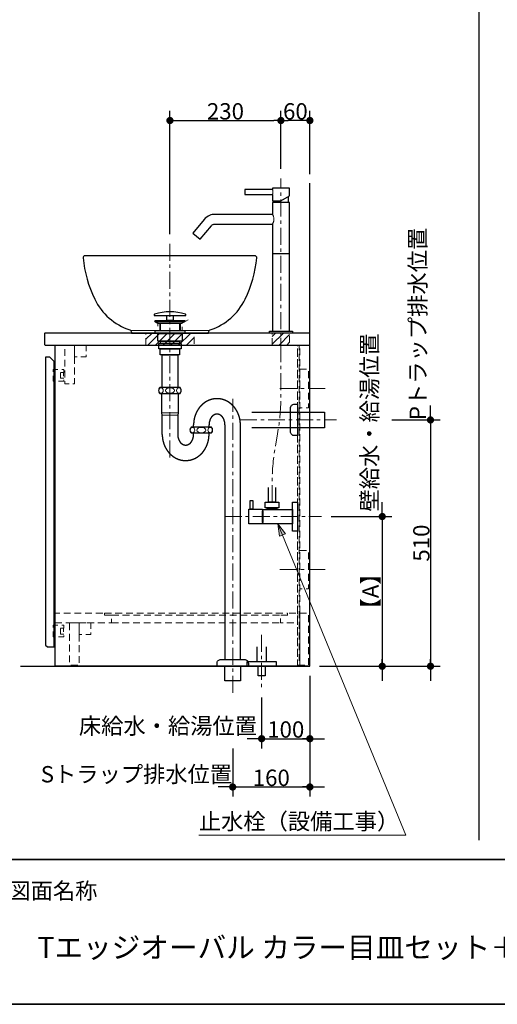
# Model space of a CAD drawing. Units: millimetres. Extents: x -4275 to 7850, y -3045 to 3045.
# Drawn here: x -2087 to -1097, y -2770 to -731 of the extents above; entities that cross this region are included whole.
import ezdxf

# ---------------------------------------------------------------- set-up
doc = ezdxf.new("R2010")
doc.units = ezdxf.units.MM
doc.header["$LTSCALE"] = 20
doc.header["$PDMODE"] = 1
doc.header["$PDSIZE"] = -2
doc.linetypes.add('ラインタイプ-1', pattern=[1.11, 0.71, -0.4])
doc.linetypes.add('ラインタイプ-3', pattern=[2.91, 1.76, -0.4, 0.35, -0.4])
for name, color, linetype, lineweight in [('1図面枠', 7, 'Continuous', 15), ('2寸法-1', 7, 'Continuous', 15), ('2寸法-2', 7, 'Continuous', 15), ('2寸法-3', 7, 'Continuous', 15), ('4給排水', 7, 'Continuous', 15), ('5ボウル・キャビネット', 7, 'Continuous', 15)]:
    doc.layers.add(name, color=color, linetype=linetype, lineweight=lineweight)
doc.styles.add('MS PGothic', font='txt', dxfattribs={"bigfont": 'MS PGothic'})
doc.styles.get("Standard").update_dxf_attribs({"font": 'txt', "bigfont": 'BIGFONT.SHX'})
doc.dimstyles.new('SANWA-1', dxfattribs={"dimtxt": 33.826244, "dimasz": 15.006836, "dimexe": 20, "dimexo": 20, "dimgap": 2, "dimtad": 1, "dimdec": 8, "dimdsep": 46, "dimtxsty": 'MS PGothic', "dimblk": 'DOT', "dimblk1": 'DOT', "dimblk2": 'DOT', "dimcen": 0, "dimazin": 0, "dimtfac": 0.8, "dimtdec": 8, "dimtix": 1, "dimtmove": 0, "dimatfit": 0, "dimldrblk": 'DOT', "dimfxl": 1, "dimfrac": 2, "dimtolj": 1, "dimarcsym": 0})
pattern_1 = [(45, (0, 0), (16, 0), [])]

# ---------------------------------------------------------------- blocks, each defined once
blk = doc.blocks.new('グループ-2')
at = {"layer": '1図面枠', "color": 7, "linetype": 'Continuous', "lineweight": 35}
blk.add_line((-4000, -2470), (4000, -2470), dxfattribs=at)
at = {"layer": '1図面枠', "color": 7, "linetype": 'Continuous', "lineweight": 35, "flags": 128}
blk.add_lwpolyline([(-4000, 2770), (4000, 2770), (4000, -2770), (-4000, -2770)], close=True, dxfattribs=at)
blk = doc.blocks.new('図面枠')
at = {"layer": '1図面枠', "color": 7}
blk.add_blockref('グループ-2', (0, 0), dxfattribs=at)
at = {"layer": '1図面枠', "color": 7, "insert": (-2110, -2518.2), "char_height": 33.826, "attachment_point": 1, "line_spacing_factor": 0.870768}
blk.add_mtext('{\\fMS PGothic|b0|i0|c128|p0;図面名称}', dxfattribs=at)
blk = doc.blocks.new('グループ-8')
at = {"layer": '5ボウル・キャビネット', "color": 7, "linetype": 'Continuous', "lineweight": 30, "flags": 128}
blk.add_lwpolyline([(-2033, -1380, 0.414214), (-2035, -1382), (-2035, -1403, 0.414214), (-2033, -1405), (-1485, -1405), (-1485, -1380)], format="xyb", close=True, dxfattribs=at)
for points in [[(-2013, -1405), (-1486, -1405), (-1486, -2070), (-2013, -2070)], [(-2033, -2026), (-2029, -2030), (-2015, -2030), (-2015, -1439), (-2024, -1430), (-2033, -1430)]]:
    blk.add_lwpolyline(points, close=True, dxfattribs=at)
blk = doc.blocks.new('グループ-9')
at = {"layer": '5ボウル・キャビネット', "color": 7, "linetype": 'ラインタイプ-1', "lineweight": 15}
for p, q in [((-1511, -2070), (-1511, -1405)), ((-1506, -2070), (-1506, -1405)), ((-1896, -1980), (-1546, -1980))]:
    blk.add_line(p, q, dxfattribs=at)
at = {"layer": '5ボウル・キャビネット', "color": 7, "linetype": 'ラインタイプ-1', "lineweight": 15, "flags": 128}
for points in [[(-1993, -1405), (-1973, -1405), (-1973, -1485), (-1993, -1485)], [(-1973, -1405), (-1949, -1405), (-1949, -1429), (-1973, -1429)], [(-1511, -1405), (-1507, -1405), (-1507, -2068), (-1511, -2068)], [(-1995, -1473.75), (-2002, -1473.75), (-2002, -1461.75), (-1995, -1461.75), (-1995, -1455.75), (-2017, -1455.75), (-2017, -1479.75), (-1995, -1479.75)], [(-2002, -1461.75), (-1995.5, -1461.75), (-1995.5, -1473.75), (-2002, -1473.75)], [(-1506, -1455), (-1488, -1455), (-1488, -1535), (-1506, -1535)], [(-1506, -1830), (-1488, -1830), (-1488, -1910), (-1506, -1910)], [(-2013, -1980), (-1896, -1980), (-1896, -1964), (-1911, -1964), (-1911, -1960), (-2013, -1960)], [(-1910.5, -1960), (-1531.5, -1960), (-1531.5, -1964), (-1910.5, -1964)], [(-1531, -1964), (-1546, -1964), (-1546, -1980), (-1511, -1980), (-1511, -1960), (-1531, -1960)], [(-1506, -1960), (-1488, -1960), (-1488, -2068), (-1506, -2068)], [(-1995, -2003.25), (-2002, -2003.25), (-2002, -1991.25), (-1995, -1991.25), (-1995, -1985.25), (-2017, -1985.25), (-2017, -2009.25), (-1995, -2009.25)], [(-2002, -1991.25), (-1995.5, -1991.25), (-1995.5, -2003.25), (-2002, -2003.25)], [(-1983, -1980), (-1963, -1980), (-1963, -2068), (-1981, -2068), (-1983, -2066)], [(-1963, -1980), (-1939, -1980), (-1939, -2004), (-1963, -2004)]]:
    blk.add_lwpolyline(points, close=True, dxfattribs=at)
blk = doc.blocks.new('グループ-10')
at = {"layer": '5ボウル・キャビネット', "color": 7, "linetype": 'ラインタイプ-3', "lineweight": 15}
for p, q in [((-1547, -1495), (-1447, -1495)), ((-1547, -1870), (-1447, -1870))]:
    blk.add_line(p, q, dxfattribs=at)
blk = doc.blocks.new('グループ-11')
at = {"layer": '5ボウル・キャビネット', "color": 7, "linetype": 'Continuous', "lineweight": 30, "flags": 128}
blk.add_lwpolyline([(-2085, -2070), (-1485, -2070), (-1485, -1070)], dxfattribs=at)
at = {"layer": '5ボウル・キャビネット', "color": 7}
for name in ['グループ-8', 'グループ-9', 'グループ-10']:
    blk.add_blockref(name, (0, 0), dxfattribs=at)
blk = doc.blocks.new('_Dot')
at = {"color": 0, "linetype": 'ByBlock', "lineweight": -2}
blk.add_line((-0.5, 0), (-1, 0), dxfattribs=at)
at = {"color": 0, "linetype": 'ByBlock', "const_width": 0.5}
blk.add_lwpolyline([(-0.25, 0, 1), (0.25, 0, 1)], format="xyb", close=True, dxfattribs=at)
blk = doc.blocks.new('*D45')
at = {"layer": '2寸法-1', "color": 0, "linetype": 'Continuous', "lineweight": -2}
for p, q in [((-1441, -1760), (-1315, -1760)), ((-1335, -1775), (-1335, -2055)), ((-1465, -2070), (-1315, -2070))]:
    blk.add_line(p, q, dxfattribs=at)
at = {"layer": 'Defpoints', "color": 0}
for p in [(-1461, -1760), (-1485, -2070), (-1335, -2070)]:
    blk.add_point(p, dxfattribs=at)
at = {"layer": '2寸法-1', "color": 0, "lineweight": -2, "xscale": 15.0068359375, "yscale": 15.0068359375, "zscale": 15.0068359375}
for p, rotation in [((-1335, -1760), 90), ((-1335, -2070), 270)]:
    blk.add_blockref('_Dot', p, dxfattribs=dict(at, rotation=rotation))
at = {"layer": '2寸法-1', "color": 0, "lineweight": 15, "insert": (-1359.3, -1915), "char_height": 33.83, "attachment_point": 5, "rotation": 90, "style": 'MS PGothic'}
blk.add_mtext('\\A1;【A】', dxfattribs=at)
blk = doc.blocks.new('*D46')
at = {"layer": '2寸法-1', "color": 0, "linetype": 'Continuous', "lineweight": -2}
for p, q in [((-1315, -1560), (-1215, -1560)), ((-1235, -1575), (-1235, -2055)), ((-1315, -2070), (-1215, -2070))]:
    blk.add_line(p, q, dxfattribs=at)
at = {"layer": 'Defpoints', "color": 0}
for p in [(-1335, -1560), (-1335, -2070), (-1235, -2070)]:
    blk.add_point(p, dxfattribs=at)
at = {"layer": '2寸法-1', "color": 0, "lineweight": -2, "xscale": 15.0068359375, "yscale": 15.0068359375, "zscale": 15.0068359375}
for p, rotation in [((-1235, -1560), 90), ((-1235, -2070), 270)]:
    blk.add_blockref('_Dot', p, dxfattribs=dict(at, rotation=rotation))
at = {"layer": '2寸法-1', "color": 0, "lineweight": 15, "insert": (-1254, -1815), "char_height": 33.83, "attachment_point": 5, "rotation": 90, "style": 'MS PGothic'}
blk.add_mtext('\\A1;510', dxfattribs=at)
blk = doc.blocks.new('*D47')
at = {"layer": '2寸法-2', "color": 0, "linetype": 'Continuous', "lineweight": -2}
for p, q in [((-1335, -1745), (-1335, -1730)), ((-1441, -1760), (-1315, -1760)), ((-1335, -1760), (-1335, -2070)), ((-1465, -2070), (-1315, -2070)), ((-1335, -2085), (-1335, -2100))]:
    blk.add_line(p, q, dxfattribs=at)
at = {"layer": 'Defpoints', "color": 0}
for p in [(-1461, -1760), (-1485, -2070), (-1335, -2070)]:
    blk.add_point(p, dxfattribs=at)
at = {"layer": '2寸法-2', "color": 0, "lineweight": -2, "xscale": 15.0068359375, "yscale": 15.0068359375, "zscale": 15.0068359375}
for p, rotation in [((-1335, -1760), 270), ((-1335, -2070), 90)]:
    blk.add_blockref('_Dot', p, dxfattribs=dict(at, rotation=rotation))
at = {"layer": '2寸法-2', "color": 0, "lineweight": 15, "insert": (-1361.4, -1565.1), "char_height": 33.826, "attachment_point": 5, "rotation": 90, "style": 'MS PGothic'}
blk.add_mtext('\\A1;壁給水・給湯位置', dxfattribs=at)
blk = doc.blocks.new('*D48')
at = {"layer": '2寸法-2', "color": 0, "linetype": 'Continuous', "lineweight": -2}
for p, q in [((-1485, -2090), (-1485, -2240)), ((-1585, -2135), (-1585, -2240)), ((-1600, -2220), (-1615, -2220)), ((-1585, -2220), (-1485, -2220)), ((-1470, -2220), (-1455, -2220))]:
    blk.add_line(p, q, dxfattribs=at)
at = {"layer": 'Defpoints', "color": 0}
for p in [(-1485, -2070), (-1585, -2115), (-1485, -2220)]:
    blk.add_point(p, dxfattribs=at)
at = {"layer": '2寸法-2', "color": 0, "lineweight": -2, "xscale": 15.0068359375, "yscale": 15.0068359375, "zscale": 15.0068359375}
blk.add_blockref('_Dot', (-1585, -2220), dxfattribs=at)
at = {"layer": '2寸法-2', "color": 0, "lineweight": -2, "xscale": 15.0068359375, "yscale": 15.0068359375, "zscale": 15.0068359375, "rotation": 180}
blk.add_blockref('_Dot', (-1485, -2220), dxfattribs=at)
at = {"layer": '2寸法-2', "color": 0, "lineweight": 15, "insert": (-1779.2, -2193.6), "char_height": 33.826, "attachment_point": 5, "style": 'MS PGothic'}
blk.add_mtext('\\A1;床給水・給湯位置', dxfattribs=at)
blk = doc.blocks.new('*D49')
at = {"layer": '2寸法-2', "color": 0, "linetype": 'Continuous', "lineweight": -2}
for p, q in [((-1645, -2240), (-1645, -2340)), ((-1485, -2240), (-1485, -2340)), ((-1660, -2320), (-1675, -2320)), ((-1645, -2320), (-1485, -2320)), ((-1470, -2320), (-1455, -2320))]:
    blk.add_line(p, q, dxfattribs=at)
at = {"layer": 'Defpoints', "color": 0}
for p in [(-1645, -2220), (-1485, -2220), (-1485, -2320)]:
    blk.add_point(p, dxfattribs=at)
at = {"layer": '2寸法-2', "color": 0, "lineweight": -2, "xscale": 15.0068359375, "yscale": 15.0068359375, "zscale": 15.0068359375}
blk.add_blockref('_Dot', (-1645, -2320), dxfattribs=at)
at = {"layer": '2寸法-2', "color": 0, "lineweight": -2, "xscale": 15.0068359375, "yscale": 15.0068359375, "zscale": 15.0068359375, "rotation": 180}
blk.add_blockref('_Dot', (-1485, -2320), dxfattribs=at)
at = {"layer": '2寸法-2', "color": 0, "lineweight": 15, "insert": (-1844.5, -2293.6), "char_height": 33.826, "attachment_point": 5, "style": 'MS PGothic'}
blk.add_mtext('\\A1;Sトラップ排水位置', dxfattribs=at)
blk = doc.blocks.new('*D50')
at = {"layer": '2寸法-1', "color": 0, "linetype": 'Continuous', "lineweight": -2}
for p, q in [((-1485, -2090), (-1485, -2240)), ((-1585, -2135), (-1585, -2240)), ((-1570, -2220), (-1500, -2220))]:
    blk.add_line(p, q, dxfattribs=at)
at = {"layer": 'Defpoints', "color": 0}
for p in [(-1485, -2070), (-1585, -2115), (-1485, -2220)]:
    blk.add_point(p, dxfattribs=at)
at = {"layer": '2寸法-1', "color": 0, "lineweight": -2, "xscale": 15.0068359375, "yscale": 15.0068359375, "zscale": 15.0068359375, "rotation": 180}
blk.add_blockref('_Dot', (-1585, -2220), dxfattribs=at)
at = {"layer": '2寸法-1', "color": 0, "lineweight": -2, "xscale": 15.0068359375, "yscale": 15.0068359375, "zscale": 15.0068359375}
blk.add_blockref('_Dot', (-1485, -2220), dxfattribs=at)
at = {"layer": '2寸法-1', "color": 0, "lineweight": 15, "insert": (-1535, -2201), "char_height": 33.83, "attachment_point": 5, "style": 'MS PGothic'}
blk.add_mtext('\\A1;100', dxfattribs=at)
blk = doc.blocks.new('*D51')
at = {"layer": '2寸法-1', "color": 0, "linetype": 'Continuous', "lineweight": -2}
for p, q in [((-1645, -2240), (-1645, -2340)), ((-1485, -2240), (-1485, -2340)), ((-1630, -2320), (-1500, -2320))]:
    blk.add_line(p, q, dxfattribs=at)
at = {"layer": 'Defpoints', "color": 0}
for p in [(-1645, -2220), (-1485, -2220), (-1485, -2320)]:
    blk.add_point(p, dxfattribs=at)
at = {"layer": '2寸法-1', "color": 0, "lineweight": -2, "xscale": 15.0068359375, "yscale": 15.0068359375, "zscale": 15.0068359375, "rotation": 180}
blk.add_blockref('_Dot', (-1645, -2320), dxfattribs=at)
at = {"layer": '2寸法-1', "color": 0, "lineweight": -2, "xscale": 15.0068359375, "yscale": 15.0068359375, "zscale": 15.0068359375}
blk.add_blockref('_Dot', (-1485, -2320), dxfattribs=at)
at = {"layer": '2寸法-1', "color": 0, "lineweight": 15, "insert": (-1565, -2301), "char_height": 33.83, "attachment_point": 5, "style": 'MS PGothic'}
blk.add_mtext('\\A1;160', dxfattribs=at)
blk = doc.blocks.new('*D52')
at = {"layer": '2寸法-2', "color": 0, "linetype": 'Continuous', "lineweight": -2}
for p, q in [((-1235, -1545), (-1235, -1530)), ((-1315, -1560), (-1215, -1560)), ((-1235, -1560), (-1235, -2070)), ((-1315, -2070), (-1215, -2070)), ((-1235, -2085), (-1235, -2100))]:
    blk.add_line(p, q, dxfattribs=at)
at = {"layer": 'Defpoints', "color": 0}
for p in [(-1335, -1560), (-1335, -2070), (-1235, -2070)]:
    blk.add_point(p, dxfattribs=at)
at = {"layer": '2寸法-2', "color": 0, "lineweight": -2, "xscale": 15.0068359375, "yscale": 15.0068359375, "zscale": 15.0068359375}
for p, rotation in [((-1235, -1560), 270), ((-1235, -2070), 90)]:
    blk.add_blockref('_Dot', p, dxfattribs=dict(at, rotation=rotation))
at = {"layer": '2寸法-2', "color": 0, "lineweight": 15, "insert": (-1261.4, -1361.2), "char_height": 33.826, "attachment_point": 5, "rotation": 90, "style": 'MS PGothic'}
blk.add_mtext('\\A1;Pトラップ排水位置', dxfattribs=at)
blk = doc.blocks.new('グループ-12')
at = {"layer": '4給排水', "color": 7, "linetype": 'ラインタイプ-3', "lineweight": 15}
blk.add_line((-1585, -2005), (-1585, -2115), dxfattribs=at)
at = {"layer": '4給排水', "color": 7, "linetype": 'Continuous', "lineweight": 30, "flags": 128}
blk.add_lwpolyline([(-1595, -2030), (-1595, -2060), (-1575, -2060), (-1575, -2030)], dxfattribs=at)
for points in [[(-1615, -2060), (-1555, -2060), (-1555, -2070), (-1615, -2070)], [(-1592.5, -2070), (-1577.5, -2070), (-1577.5, -2090), (-1592.5, -2090)]]:
    blk.add_lwpolyline(points, close=True, dxfattribs=at)
blk = doc.blocks.new('*D110')
at = {"layer": '2寸法-1', "color": 0, "linetype": 'Continuous', "lineweight": -2}
for p, q in [((-1545, -1040), (-1545, -920)), ((-1485, -1051), (-1485, -920)), ((-1500, -940), (-1530, -940))]:
    blk.add_line(p, q, dxfattribs=at)
at = {"layer": 'Defpoints', "color": 0}
for p in [(-1545, -940), (-1545, -1060), (-1485, -1071)]:
    blk.add_point(p, dxfattribs=at)
at = {"layer": '2寸法-1', "color": 0, "lineweight": -2, "xscale": 15.0068359375, "yscale": 15.0068359375, "zscale": 15.0068359375, "rotation": 180}
blk.add_blockref('_Dot', (-1545, -940), dxfattribs=at)
at = {"layer": '2寸法-1', "color": 0, "lineweight": -2, "xscale": 15.0068359375, "yscale": 15.0068359375, "zscale": 15.0068359375}
blk.add_blockref('_Dot', (-1485, -940), dxfattribs=at)
at = {"layer": '2寸法-1', "color": 0, "lineweight": 15, "insert": (-1515, -921), "char_height": 33.83, "attachment_point": 5, "style": 'MS PGothic'}
blk.add_mtext('\\A1;60', dxfattribs=at)
blk = doc.blocks.new('*D111')
at = {"layer": '2寸法-1', "color": 0, "linetype": 'Continuous', "lineweight": -2}
for p, q in [((-1775, -1175), (-1775, -920)), ((-1545, -1040), (-1545, -920)), ((-1760, -940), (-1560, -940))]:
    blk.add_line(p, q, dxfattribs=at)
at = {"layer": 'Defpoints', "color": 0}
for p in [(-1545, -940), (-1545, -1060), (-1775, -1195)]:
    blk.add_point(p, dxfattribs=at)
at = {"layer": '2寸法-1', "color": 0, "lineweight": -2, "xscale": 15.0068359375, "yscale": 15.0068359375, "zscale": 15.0068359375, "rotation": 180}
blk.add_blockref('_Dot', (-1775, -940), dxfattribs=at)
at = {"layer": '2寸法-1', "color": 0, "lineweight": -2, "xscale": 15.0068359375, "yscale": 15.0068359375, "zscale": 15.0068359375}
blk.add_blockref('_Dot', (-1545, -940), dxfattribs=at)
at = {"layer": '2寸法-1', "color": 0, "lineweight": 15, "insert": (-1660, -921), "char_height": 33.83, "attachment_point": 5, "style": 'MS PGothic'}
blk.add_mtext('\\A1;230', dxfattribs=at)
blk = doc.blocks.new('グループ-18')
at = {"layer": '1図面枠', "color": 7, "linetype": 'Continuous', "lineweight": 30}
blk.add_line((-1135, 1800), (-1135, -2430), dxfattribs=at)
blk = doc.blocks.new('止水栓_側面')
at = {"layer": '4給排水', "color": 7, "linetype": 'ラインタイプ-3', "lineweight": 15}
blk.add_line((-150.5, 0), (50, 0), dxfattribs=at)
at = {"layer": '4給排水', "color": 7, "linetype": 'Continuous', "lineweight": 30, "flags": 128}
blk.add_lwpolyline([(-45, 60), (-45, 30), (-60, 30), (-60, 60)], dxfattribs=at)
for points in [[(-97.5, 33), (-92.5, 33), (-92.5, 15), (-97.5, 15)], [(-66.5, 30), (-38.5, 30), (-38.5, 18), (-66.5, 18)], [(-10, 30), (0, 30), (0, -30), (-10, -30)], [(-72.5, -15), (-100.5, -15), (-100.5, 15), (-72.5, 15)], [(-72.5, 12), (-71.5, 12), (-71.5, -12), (-72.5, -12)], [(-71.5, 14.9), (-10, 14.9), (-10, -14.9), (-71.5, -14.9)], [(-62.5, 18), (-42.5, 18), (-42.5, 14.9), (-62.5, 14.9)]]:
    blk.add_lwpolyline(points, close=True, dxfattribs=at)
blk = doc.blocks.new('グループ-41')
at = {"layer": '4給排水', "color": 7, "linetype": 'ラインタイプ-3', "lineweight": 15}
blk.add_line((-1545, -1430), (-1545, -1060), dxfattribs=at)
at = {"layer": '4給排水', "color": 7, "linetype": 'Continuous', "lineweight": 30}
for p, q in [((-1530, -1097.3), (-1530, -1110)), ((-1560, -1106), (-1560, -1110)), ((-1527.5, -1216), (-1562.5, -1216))]:
    blk.add_line(p, q, dxfattribs=at)
at = {"layer": '4給排水', "color": 7, "linetype": 'Continuous', "lineweight": 30, "flags": 128}
for points in [[(-1620, -1083), (-1620, -1093), (-1562.5, -1093), (-1562.5, -1106), (-1545, -1106), (-1527.5, -1095.9), (-1527.5, -1080), (-1562.5, -1080), (-1562.5, -1083)], [(-1562.5, -1376), (-1527.5, -1376), (-1527.5, -1110), (-1562.5, -1110), (-1562.5, -1134.3), (-1681.3, -1134.3), (-1684.3, -1134.4), (-1687.2, -1134.9), (-1690.1, -1135.6), (-1692.8, -1136.6), (-1696, -1138.1), (-1698.9, -1140), (-1701.7, -1142.2), (-1704.2, -1144.9), (-1704.3, -1145), (-1727.7, -1172.9), (-1712.3, -1185.7), (-1689, -1157.9), (-1688.1, -1157), (-1687.2, -1156.2), (-1686.2, -1155.6), (-1685.2, -1155.1), (-1684.2, -1154.7), (-1683.3, -1154.5), (-1682.3, -1154.3), (-1681.3, -1154.3), (-1562.5, -1154.3)], [(-1521, -1380), (-1569, -1380), (-1569, -1376), (-1521, -1376)]]:
    blk.add_lwpolyline(points, close=True, dxfattribs=at)
at = {"layer": '4給排水', "color": 7, "linetype": 'Continuous', "lineweight": 15, "flags": 128}
for points in [[(-1562.5, -1093), (-1562.5, -1093), (-1562.5, -1092.9), (-1562.4, -1092.8), (-1562.4, -1092.6), (-1562.3, -1092.4), (-1562.3, -1092.2), (-1562.2, -1091.9), (-1562.1, -1091.6), (-1562.1, -1091.2), (-1562, -1090.8), (-1561.9, -1090.4), (-1561.9, -1090), (-1561.8, -1089.5), (-1561.8, -1089), (-1561.8, -1088.5), (-1561.8, -1088), (-1561.8, -1087.5), (-1561.8, -1087), (-1561.8, -1086.6), (-1561.9, -1086.1), (-1561.9, -1085.7), (-1562, -1085.3), (-1562.1, -1084.9), (-1562.1, -1084.5), (-1562.2, -1084.2), (-1562.3, -1083.9), (-1562.3, -1083.6), (-1562.4, -1083.4), (-1562.4, -1083.2), (-1562.5, -1083.1), (-1562.5, -1083), (-1562.5, -1083)], [(-1562.5, -1154.3), (-1562.5, -1154.2), (-1562.4, -1154.1), (-1562.3, -1153.8), (-1562.1, -1153.5), (-1561.8, -1153.1), (-1561.6, -1152.6), (-1561.3, -1152), (-1561, -1151.4), (-1560.7, -1150.7), (-1560.4, -1149.9), (-1560.1, -1149.1), (-1559.9, -1148.2), (-1559.7, -1147.3), (-1559.5, -1146.3), (-1559.4, -1145.3), (-1559.4, -1144.3), (-1559.4, -1143.3), (-1559.5, -1142.3), (-1559.7, -1141.4), (-1559.9, -1140.5), (-1560.1, -1139.6), (-1560.4, -1138.8), (-1560.7, -1138), (-1561, -1137.3), (-1561.3, -1136.6), (-1561.6, -1136), (-1561.8, -1135.5), (-1562.1, -1135.1), (-1562.2, -1134.7), (-1562.4, -1134.5), (-1562.5, -1134.3), (-1562.5, -1134.3)]]:
    blk.add_lwpolyline(points, dxfattribs=at)
at = {"layer": '4給排水', "color": 7, "linetype": 'ラインタイプ-3', "lineweight": 15, "flags": 128}
blk.add_lwpolyline([(-1563.5, -1730), (-1563.5, -1705), (-1563.5, -1696.4, -0.042786), (-1556.5, -1614.9), (-1552, -1588.7, 0.042786), (-1545, -1507.2), (-1545, -1498.6), (-1545, -1473.7), (-1545, -1380)], format="xyb", dxfattribs=at)
at = {"layer": '4給排水', "color": 7}
blk.add_blockref('止水栓_側面', (-1511, -1760), dxfattribs=at)
blk = doc.blocks.new('グループ-50')
at = {"layer": '5ボウル・キャビネット', "color": 7, "linetype": 'Continuous', "lineweight": 15}
blk.add_line((-1855, -1375), (-1695, -1375), dxfattribs=at)
at = {"layer": '5ボウル・キャビネット', "color": 7, "linetype": 'Continuous', "lineweight": 30, "flags": 128}
blk.add_lwpolyline([(-1930.9, -1309.9, 0.2008), (-1858.4, -1373.6, -0.321976), (-1855, -1378.3), (-1855, -1380), (-1695, -1380), (-1695, -1378.3, -0.321976), (-1691.6, -1373.6, 0.2008), (-1619.1, -1309.9, 0.089518), (-1595, -1224.4, 0.442678), (-1599, -1220), (-1951, -1220, 0.442678), (-1955, -1224.4, 0.089518)], format="xyb", close=True, dxfattribs=at)
at = {"layer": '5ボウル・キャビネット', "color": 7, "linetype": 'ラインタイプ-1', "lineweight": 15, "flags": 128}
blk.add_lwpolyline([(-1737.1, -1352.6), (-1750, -1360), (-1750, -1375), (-1800, -1375), (-1800, -1360), (-1812.9, -1352.6)], dxfattribs=at)
blk = doc.blocks.new('グループ-57')
at = {"layer": '4給排水', "color": 7, "linetype": 'ラインタイプ-3', "lineweight": 15}
for p, q in [((-1775, -1195), (-1775, -1644)), ((-1645, -2125), (-1645, -1516)), ((-1630, -1560), (-1430, -1560))]:
    blk.add_line(p, q, dxfattribs=at)
at = {"layer": '4給排水', "color": 7, "linetype": 'Continuous', "lineweight": 30}
for p, q in [((-1796, -1360), (-1796, -1375)), ((-1754, -1360), (-1754, -1375)), ((-1726, -1575), (-1726, -1570)), ((-1726, -1590), (-1726, -1587)), ((-1694, -1575), (-1694, -1570)), ((-1694, -1590), (-1694, -1587))]:
    blk.add_line(p, q, dxfattribs=at)
at = {"layer": '4給排水', "color": 7, "linetype": 'Continuous', "lineweight": 5}
for p, q in [((-1794.5, -1360), (-1794.5, -1375)), ((-1755.5, -1360), (-1755.5, -1375))]:
    blk.add_line(p, q, dxfattribs=at)
at = {"layer": '4給排水', "color": 7, "linetype": 'Continuous', "lineweight": 15}
for p, q in [((-1758, -1545), (-1792, -1545)), ((-1791, -1550), (-1759, -1550))]:
    blk.add_line(p, q, dxfattribs=at)
at = {"layer": '4給排水', "color": 7, "linetype": 'Continuous', "lineweight": 30, "flags": 128}
for points in [[(-1742, -1342.3, 0.328865), (-1743.1, -1340.8, 0.151086), (-1806.9, -1340.8, 0.328865), (-1808, -1342.3), (-1808, -1342.5, 0.414214), (-1806.5, -1344), (-1743.5, -1344, 0.414214), (-1742, -1342.5)], [(-1798.5, -1499, 0.201132), (-1796, -1505), (-1754, -1505, 0.201132), (-1751.5, -1499, 0.201131), (-1754, -1493), (-1796, -1493, 0.201131), (-1798.5, -1499)], [(-1525, -1535.5, -0.414214), (-1517, -1527.5), (-1511, -1527.5), (-1511, -1592.5), (-1517, -1592.5, -0.414214), (-1525, -1584.5)], [(-1733.5, -1581, 0.201132), (-1731, -1587), (-1689, -1587, 0.201132), (-1686.5, -1581, 0.201131), (-1689, -1575), (-1731, -1575, 0.201131), (-1733.5, -1581)], [(-1677.5, -2065.3), (-1677.5, -2064, -0.414214), (-1669.5, -2056), (-1669.4, -2056), (-1620.6, -2056), (-1620.5, -2056, -0.414214), (-1612.5, -2064), (-1612.5, -2065.3), (-1612.5, -2070), (-1677.5, -2070)]]:
    blk.add_lwpolyline(points, format="xyb", close=True, dxfattribs=at)
for points in [[(-1781.5, -1344), (-1768.5, -1344), (-1768.5, -1354), (-1781.5, -1354)], [(-1806, -1354), (-1744, -1354), (-1744, -1356), (-1806, -1356)], [(-1799.1, -1360), (-1806, -1356), (-1744, -1356), (-1751, -1360)], [(-1806, -1375), (-1744, -1375), (-1744, -1381), (-1806, -1381)], [(-1800, -1381), (-1750, -1381), (-1750, -1397), (-1800, -1397)], [(-1798, -1402), (-1752, -1402), (-1752, -1413), (-1798, -1413)], [(-1794.5, -1397), (-1755.5, -1397), (-1755.5, -1402), (-1794.5, -1402)], [(-1795, -1413), (-1755, -1413), (-1755, -1425), (-1795, -1425)], [(-1791, -1425), (-1759, -1425), (-1759, -1493), (-1791, -1493)], [(-1661, -2070), (-1629, -2070), (-1629, -2100), (-1661, -2100)]]:
    blk.add_lwpolyline(points, close=True, dxfattribs=at)
for points in [[(-1791, -1590), (-1791, -1550), (-1792, -1545), (-1792, -1505), (-1758, -1505), (-1758, -1545), (-1759, -1550), (-1759, -1590)], [(-1605, -1544), (-1455, -1544), (-1455, -1576), (-1605, -1576)], [(-1661, -1570), (-1661, -2056), (-1629, -2056), (-1629, -1570)]]:
    blk.add_lwpolyline(points, dxfattribs=at)
at = {"layer": '4給排水', "color": 7, "linetype": 'Continuous', "lineweight": 15}
for centre, major_axis, ratio in [((-1793.5, -1499), (0, 5.5), 0.863636), ((-1775, -1499), (9.5, 0), 0.578947), ((-1756.5, -1499), (0, 5.5), 0.863636), ((-1728.5, -1581), (0, 5.5), 0.863636), ((-1710, -1581), (9.5, 0), 0.578947), ((-1691.5, -1581), (0, 5.5), 0.863636)]:
    blk.add_ellipse(centre, major_axis=major_axis, ratio=ratio, dxfattribs=at)
at = {"layer": '4給排水', "color": 7, "linetype": 'Continuous', "lineweight": 30}
for points, knots in [([(-1629, -1570), (-1629, -1567.3), (-1629.2, -1564.7), (-1629.5, -1562.1), (-1629.9, -1559.5), (-1630.4, -1556.9), (-1631.1, -1554.3), (-1631.8, -1551.8), (-1632.7, -1549.3), (-1633.6, -1546.9), (-1634.7, -1544.5), (-1635.9, -1542.2), (-1637.2, -1540), (-1638.5, -1537.8), (-1640, -1535.7), (-1641.5, -1533.7), (-1643.2, -1531.8), (-1644.9, -1529.9), (-1646.7, -1528.3), (-1648.6, -1526.6), (-1650.6, -1525.1), (-1652.5, -1523.6), (-1654.6, -1522.4), (-1656.7, -1521.1), (-1658.9, -1520.1), (-1661.1, -1519.1), (-1663.4, -1518.3), (-1665.7, -1517.6), (-1668, -1517), (-1670.4, -1516.5), (-1672.7, -1516.3), (-1675.1, -1516), (-1677.5, -1516), (-1679.9, -1516), (-1682.3, -1516.3), (-1684.6, -1516.5), (-1687, -1517), (-1689.3, -1517.6), (-1691.6, -1518.3), (-1693.9, -1519.1), (-1696.1, -1520.1), (-1698.3, -1521.1), (-1700.4, -1522.4), (-1702.5, -1523.6), (-1704.4, -1525.1), (-1706.4, -1526.6), (-1708.3, -1528.3), (-1710.1, -1529.9), (-1711.8, -1531.8), (-1713.5, -1533.7), (-1715, -1535.7), (-1716.5, -1537.8), (-1717.8, -1540), (-1719.1, -1542.2), (-1720.3, -1544.5), (-1721.4, -1546.9), (-1722.3, -1549.3), (-1723.2, -1551.8), (-1723.9, -1554.3), (-1724.6, -1556.9), (-1725.1, -1559.5), (-1725.5, -1562.1), (-1725.8, -1564.7), (-1726, -1567.3), (-1726, -1570)], [0, 0, 0, 0.031254, 0.031254, 0.062508, 0.062508, 0.093762, 0.093762, 0.125016, 0.125016, 0.156269, 0.156269, 0.187521, 0.187521, 0.218772, 0.218772, 0.250023, 0.250023, 0.281272, 0.281272, 0.312521, 0.312521, 0.343769, 0.343769, 0.375016, 0.375016, 0.406263, 0.406263, 0.437509, 0.437509, 0.468755, 0.468755, 0.5, 0.5, 0.531245, 0.531245, 0.562491, 0.562491, 0.593737, 0.593737, 0.624984, 0.624984, 0.656231, 0.656231, 0.687479, 0.687479, 0.718728, 0.718728, 0.749977, 0.749977, 0.781228, 0.781228, 0.812479, 0.812479, 0.843731, 0.843731, 0.874984, 0.874984, 0.906238, 0.906238, 0.937492, 0.937492, 0.968746, 0.968746, 1, 1, 1]), ([(-1661, -1570), (-1661, -1568.9), (-1661.1, -1567.8), (-1661.2, -1566.8), (-1661.3, -1565.7), (-1661.5, -1564.6), (-1661.7, -1563.6), (-1661.9, -1562.6), (-1662.3, -1561.6), (-1662.6, -1560.6), (-1662.9, -1559.6), (-1663.3, -1558.7), (-1663.8, -1557.8), (-1664.2, -1556.9), (-1664.7, -1556), (-1665.3, -1555.2), (-1665.8, -1554.4), (-1666.4, -1553.7), (-1667, -1553), (-1667.7, -1552.3), (-1668.3, -1551.7), (-1669, -1551.1), (-1669.7, -1550.6), (-1670.4, -1550.1), (-1671.2, -1549.7), (-1671.9, -1549.3), (-1672.7, -1548.9), (-1673.5, -1548.6), (-1674.3, -1548.4), (-1675.1, -1548.2), (-1675.9, -1548.1), (-1676.7, -1548), (-1677.5, -1548), (-1678.3, -1548), (-1679.1, -1548.1), (-1679.9, -1548.2), (-1680.7, -1548.4), (-1681.5, -1548.6), (-1682.3, -1548.9), (-1683.1, -1549.3), (-1683.8, -1549.7), (-1684.6, -1550.1), (-1685.3, -1550.6), (-1686, -1551.1), (-1686.7, -1551.7), (-1687.3, -1552.3), (-1688, -1553), (-1688.6, -1553.7), (-1689.2, -1554.4), (-1689.7, -1555.2), (-1690.3, -1556), (-1690.8, -1556.9), (-1691.2, -1557.8), (-1691.7, -1558.7), (-1692.1, -1559.6), (-1692.4, -1560.6), (-1692.7, -1561.6), (-1693.1, -1562.6), (-1693.3, -1563.6), (-1693.5, -1564.6), (-1693.7, -1565.7), (-1693.8, -1566.8), (-1693.9, -1567.8), (-1694, -1568.9), (-1694, -1570)], [0, 0, 0, 0.031261, 0.031261, 0.062522, 0.062522, 0.093782, 0.093782, 0.125041, 0.125041, 0.156298, 0.156298, 0.187554, 0.187554, 0.218808, 0.218808, 0.25006, 0.25006, 0.28131, 0.28131, 0.312557, 0.312557, 0.343802, 0.343802, 0.375045, 0.375045, 0.406286, 0.406286, 0.437525, 0.437525, 0.468763, 0.468763, 0.5, 0.5, 0.531237, 0.531237, 0.562475, 0.562475, 0.593714, 0.593714, 0.624955, 0.624955, 0.656198, 0.656198, 0.687443, 0.687443, 0.71869, 0.71869, 0.74994, 0.74994, 0.781192, 0.781192, 0.812446, 0.812446, 0.843702, 0.843702, 0.874959, 0.874959, 0.906218, 0.906218, 0.937478, 0.937478, 0.968739, 0.968739, 1, 1, 1]), ([(-1791, -1590), (-1791, -1592.7), (-1790.8, -1595.3), (-1790.5, -1597.9), (-1790.1, -1600.5), (-1789.6, -1603.1), (-1788.9, -1605.7), (-1788.2, -1608.2), (-1787.3, -1610.7), (-1786.4, -1613.1), (-1785.3, -1615.5), (-1784.1, -1617.8), (-1782.8, -1620), (-1781.5, -1622.2), (-1780, -1624.3), (-1778.5, -1626.3), (-1776.8, -1628.2), (-1775.1, -1630.1), (-1773.3, -1631.7), (-1771.4, -1633.4), (-1769.4, -1634.9), (-1767.5, -1636.4), (-1765.4, -1637.6), (-1763.3, -1638.9), (-1761.1, -1639.9), (-1758.9, -1640.9), (-1756.6, -1641.7), (-1754.3, -1642.4), (-1752, -1643), (-1749.6, -1643.5), (-1747.3, -1643.7), (-1744.9, -1644), (-1742.5, -1644), (-1740.1, -1644), (-1737.7, -1643.7), (-1735.4, -1643.5), (-1733, -1643), (-1730.7, -1642.4), (-1728.4, -1641.7), (-1726.1, -1640.9), (-1723.9, -1639.9), (-1721.7, -1638.9), (-1719.6, -1637.6), (-1717.5, -1636.4), (-1715.6, -1634.9), (-1713.6, -1633.4), (-1711.7, -1631.7), (-1709.9, -1630.1), (-1708.2, -1628.2), (-1706.5, -1626.3), (-1705, -1624.3), (-1703.5, -1622.2), (-1702.2, -1620), (-1700.9, -1617.8), (-1699.7, -1615.5), (-1698.6, -1613.1), (-1697.7, -1610.7), (-1696.8, -1608.2), (-1696.1, -1605.7), (-1695.4, -1603.1), (-1694.9, -1600.5), (-1694.5, -1597.9), (-1694.2, -1595.3), (-1694, -1592.7), (-1694, -1590)], [0, 0, 0, 0.031254, 0.031254, 0.062508, 0.062508, 0.093762, 0.093762, 0.125016, 0.125016, 0.156269, 0.156269, 0.187521, 0.187521, 0.218772, 0.218772, 0.250023, 0.250023, 0.281272, 0.281272, 0.312521, 0.312521, 0.343769, 0.343769, 0.375016, 0.375016, 0.406263, 0.406263, 0.437509, 0.437509, 0.468755, 0.468755, 0.5, 0.5, 0.531245, 0.531245, 0.562491, 0.562491, 0.593737, 0.593737, 0.624984, 0.624984, 0.656231, 0.656231, 0.687479, 0.687479, 0.718728, 0.718728, 0.749977, 0.749977, 0.781228, 0.781228, 0.812479, 0.812479, 0.843731, 0.843731, 0.874984, 0.874984, 0.906238, 0.906238, 0.937492, 0.937492, 0.968746, 0.968746, 1, 1, 1]), ([(-1759, -1590), (-1759, -1591.1), (-1758.9, -1592.2), (-1758.8, -1593.2), (-1758.7, -1594.3), (-1758.5, -1595.4), (-1758.3, -1596.4), (-1758.1, -1597.4), (-1757.7, -1598.4), (-1757.4, -1599.4), (-1757.1, -1600.4), (-1756.7, -1601.3), (-1756.2, -1602.2), (-1755.8, -1603.1), (-1755.3, -1604), (-1754.7, -1604.8), (-1754.2, -1605.6), (-1753.6, -1606.3), (-1753, -1607), (-1752.3, -1607.7), (-1751.7, -1608.3), (-1751, -1608.9), (-1750.3, -1609.4), (-1749.6, -1609.9), (-1748.8, -1610.3), (-1748.1, -1610.7), (-1747.3, -1611.1), (-1746.5, -1611.4), (-1745.7, -1611.6), (-1744.9, -1611.8), (-1744.1, -1611.9), (-1743.3, -1612), (-1742.5, -1612), (-1741.7, -1612), (-1740.9, -1611.9), (-1740.1, -1611.8), (-1739.3, -1611.6), (-1738.5, -1611.4), (-1737.7, -1611.1), (-1736.9, -1610.7), (-1736.2, -1610.3), (-1735.4, -1609.9), (-1734.7, -1609.4), (-1734, -1608.9), (-1733.3, -1608.3), (-1732.7, -1607.7), (-1732, -1607), (-1731.4, -1606.3), (-1730.8, -1605.6), (-1730.3, -1604.8), (-1729.7, -1604), (-1729.2, -1603.1), (-1728.8, -1602.2), (-1728.3, -1601.3), (-1727.9, -1600.4), (-1727.6, -1599.4), (-1727.3, -1598.4), (-1726.9, -1597.4), (-1726.7, -1596.4), (-1726.5, -1595.4), (-1726.3, -1594.3), (-1726.2, -1593.2), (-1726.1, -1592.2), (-1726, -1591.1), (-1726, -1590)], [0, 0, 0, 0.031261, 0.031261, 0.062522, 0.062522, 0.093782, 0.093782, 0.125041, 0.125041, 0.156298, 0.156298, 0.187554, 0.187554, 0.218808, 0.218808, 0.25006, 0.25006, 0.28131, 0.28131, 0.312557, 0.312557, 0.343802, 0.343802, 0.375045, 0.375045, 0.406286, 0.406286, 0.437525, 0.437525, 0.468763, 0.468763, 0.5, 0.5, 0.531237, 0.531237, 0.562475, 0.562475, 0.593714, 0.593714, 0.624955, 0.624955, 0.656198, 0.656198, 0.687443, 0.687443, 0.71869, 0.71869, 0.74994, 0.74994, 0.781192, 0.781192, 0.812446, 0.812446, 0.843702, 0.843702, 0.874959, 0.874959, 0.906218, 0.906218, 0.937478, 0.937478, 0.968739, 0.968739, 1, 1, 1])]:
    blk.add_open_spline(points, degree=2, knots=knots, dxfattribs=at)

msp = doc.modelspace()

# ---------------------------------------------------------------- hatches: boundary and pattern name
at = {"layer": '2寸法-3', "linetype": 'Continuous', "lineweight": 0}
msp.add_hatch(color=7, dxfattribs=at).paths.add_polyline_path([(-1548.09119553, -1800.93374652), (-1551.75, -1774.9), (-1535.56450912, -1795.61648361)])
at = {"layer": '5ボウル・キャビネット', "linetype": 'Continuous', "lineweight": 15}
h = msp.add_hatch(dxfattribs=at)
h.set_pattern_fill('斜線3', style=0, pattern_type=2)
h.set_pattern_definition(pattern_1)
h.paths.add_polyline_path([(-1825, -1405), (-1825, -1380), (-1725, -1380), (-1725, -1405)])
h = msp.add_hatch(dxfattribs=at)
h.set_pattern_fill('斜線3', style=0, pattern_type=2)
h.set_pattern_definition(pattern_1)
h.paths.add_polyline_path([(-1563, -1405), (-1563, -1380), (-1527, -1380), (-1527, -1405)])

# ---------------------------------------------------------------- linework, layer by layer
at = {"layer": '2寸法-3', "color": 7, "linetype": 'Continuous', "lineweight": 15, "flags": 128}
msp.add_lwpolyline([(-1715.22428412, -2420), (-1286.0321343, -2420), (-1551.75, -1774.9)], dxfattribs=at)
at = {"layer": '2寸法-3', "color": 7, "linetype": 'Continuous', "lineweight": 5, "flags": 128}
msp.add_lwpolyline([(-1548.09119553, -1800.93374652), (-1551.75, -1774.9), (-1535.56450912, -1795.61648361)], close=True, dxfattribs=at)
at = {"layer": '5ボウル・キャビネット', "color": 7, "linetype": 'ラインタイプ-1', "lineweight": 15, "flags": 128}
for points in [[(-1825, -1405), (-1825, -1380), (-1725, -1380), (-1725, -1405)], [(-1563, -1405), (-1563, -1380), (-1527, -1380), (-1527, -1405)]]:
    msp.add_lwpolyline(points, dxfattribs=at)

# ---------------------------------------------------------------- block references
at = {"layer": '1図面枠', "color": 7}
for name in ['図面枠', 'グループ-18']:
    msp.add_blockref(name, (0, 0), dxfattribs=at)
at = {"layer": '4給排水', "color": 7}
for name in ['グループ-41', 'グループ-57', 'グループ-12']:
    msp.add_blockref(name, (0, 0), dxfattribs=at)
at = {"layer": '5ボウル・キャビネット', "color": 7}
for name in ['グループ-11', 'グループ-50']:
    msp.add_blockref(name, (0, 0), dxfattribs=at)

# ---------------------------------------------------------------- texts
at = {"layer": '1図面枠', "color": 7, "insert": (-2050, -2630.48411458), "char_height": 43.49088541667, "attachment_point": 1, "line_spacing_factor": 0.870768}
msp.add_mtext('{\\fMS PGothic|b0|i0|c128|p0;Tエッジオーバル カラー目皿セット\\fMS PGothic|b0|i0|c128|p0;＋洗\\fMS PGothic|b0|i0|c128|p0;面台 \\fMS PGothic|b0|i0|c128|p0;設備図面3}', dxfattribs=at)
at = {"layer": '2寸法-3', "color": 7, "insert": (-1715.22428412, -2374.25931134), "char_height": 33.826244213, "attachment_point": 1, "line_spacing_factor": 0.870768}
msp.add_mtext('{\\fMS PGothic|b0|i0|c128|p0;止水栓（設備工事\\fMS PGothic|b0|i0|c128|p0;）}', dxfattribs=at)

# ---------------------------------------------------------------- dimensions: what is measured, and where the dimension line sits
at = {"layer": '2寸法-1', "color": 7, "linetype": 'Continuous', "lineweight": 15}
for base, p1, p2, override, picture, middle in [((-1545, -940), (-1775, -1195), (-1545, -1060), {"dimgap": 2, "dimdec": 1, "dimpost": '<>', "dimtxsty": 'MS PGothic', "dimtmove": 2}, '*D111', (-1660, -920.99078061)), ((-1545, -940), (-1485, -1071), (-1545, -1060), {"dimgap": 2, "dimdec": 1, "dimpost": '<>', "dimtxsty": 'MS PGothic', "dimtmove": 2}, '*D110', (-1515, -920.99078061)), ((-1485, -2220), (-1585, -2115), (-1485, -2070), {"dimtxt": 33.826244, "dimgap": 2, "dimdec": 1, "dimpost": '<>', "dimtxsty": 'MS PGothic', "dimtmove": 2}, '*D50', (-1535, -2200.99078061)), ((-1485, -2320), (-1645, -2220), (-1485, -2220), {"dimtxt": 33.826244, "dimgap": 2, "dimdec": 1, "dimpost": '<>', "dimtxsty": 'MS PGothic', "dimtmove": 2}, '*D51', (-1565, -2300.99078061))]:
    dim = msp.add_linear_dim(base=base, p1=p1, p2=p2, dimstyle='SANWA-1', override=override, dxfattribs=at)
    dim.commit()
    dim.dimension.update_dxf_attribs({"geometry": picture, "text_midpoint": middle})
dim = msp.add_linear_dim(base=(-1235, -2070), p1=(-1335.00000027, -1560), p2=(-1335, -2070), angle=270, dimstyle='SANWA-1', override={"dimgap": 2, "dimdec": 1, "dimpost": '<>', "dimtxsty": 'MS PGothic', "dimtmove": 2}, dxfattribs=at)
dim.commit()
dim.dimension.update_dxf_attribs({"geometry": '*D46', "text_midpoint": (-1254.00921939, -1815)})
dim = msp.add_linear_dim(base=(-1335, -2070), p1=(-1461, -1760), p2=(-1485, -2070), angle=270, text='【A】', dimstyle='SANWA-1', override={"dimgap": 2, "dimdec": 1, "dimpost": '<>', "dimtxsty": 'MS PGothic', "dimtmove": 2}, dxfattribs=at)
dim.commit()
dim.dimension.update_dxf_attribs({"geometry": '*D45', "text_midpoint": (-1359.29457005, -1915)})
at = {"layer": '2寸法-2', "color": 7, "linetype": 'Continuous', "lineweight": 15}
for base, p1, p2, text, picture, middle in [((-1235, -2070), (-1335, -1560), (-1335, -2070), 'Pトラップ排水位置', '*D52', (-1261.4475, -1361.15809462)), ((-1335, -2070), (-1461, -1760), (-1485, -2070), '壁給水・給湯位置', '*D47', (-1361.4475, -1565.11306424))]:
    dim = msp.add_linear_dim(base=base, p1=p1, p2=p2, angle=270, text=text, dimstyle='SANWA-1', override={"dimgap": 2, "dimdec": 1, "dimpost": '<>', "dimtxsty": 'MS PGothic', "dimtix": 0, "dimtmove": 2}, dxfattribs=at)
    dim.commit()
    dim.dimension.update_dxf_attribs({"geometry": picture, "text_midpoint": middle, "dimtype": 160})
for base, p1, p2, text, picture, middle in [((-1485, -2220), (-1585, -2115), (-1485, -2070), '床給水・給湯位置', '*D48', (-1779.16666653, -2193.5525)), ((-1485, -2320), (-1645, -2220), (-1485, -2220), 'Sトラップ排水位置', '*D49', (-1844.50748685, -2293.5525))]:
    dim = msp.add_linear_dim(base=base, p1=p1, p2=p2, text=text, dimstyle='SANWA-1', override={"dimtxt": 33.826244, "dimgap": 2, "dimdec": 1, "dimpost": '<>', "dimtxsty": 'MS PGothic', "dimtix": 0, "dimtmove": 2}, dxfattribs=at)
    dim.commit()
    dim.dimension.update_dxf_attribs({"geometry": picture, "text_midpoint": middle, "dimtype": 160})

doc.saveas('drawing.dxf')
